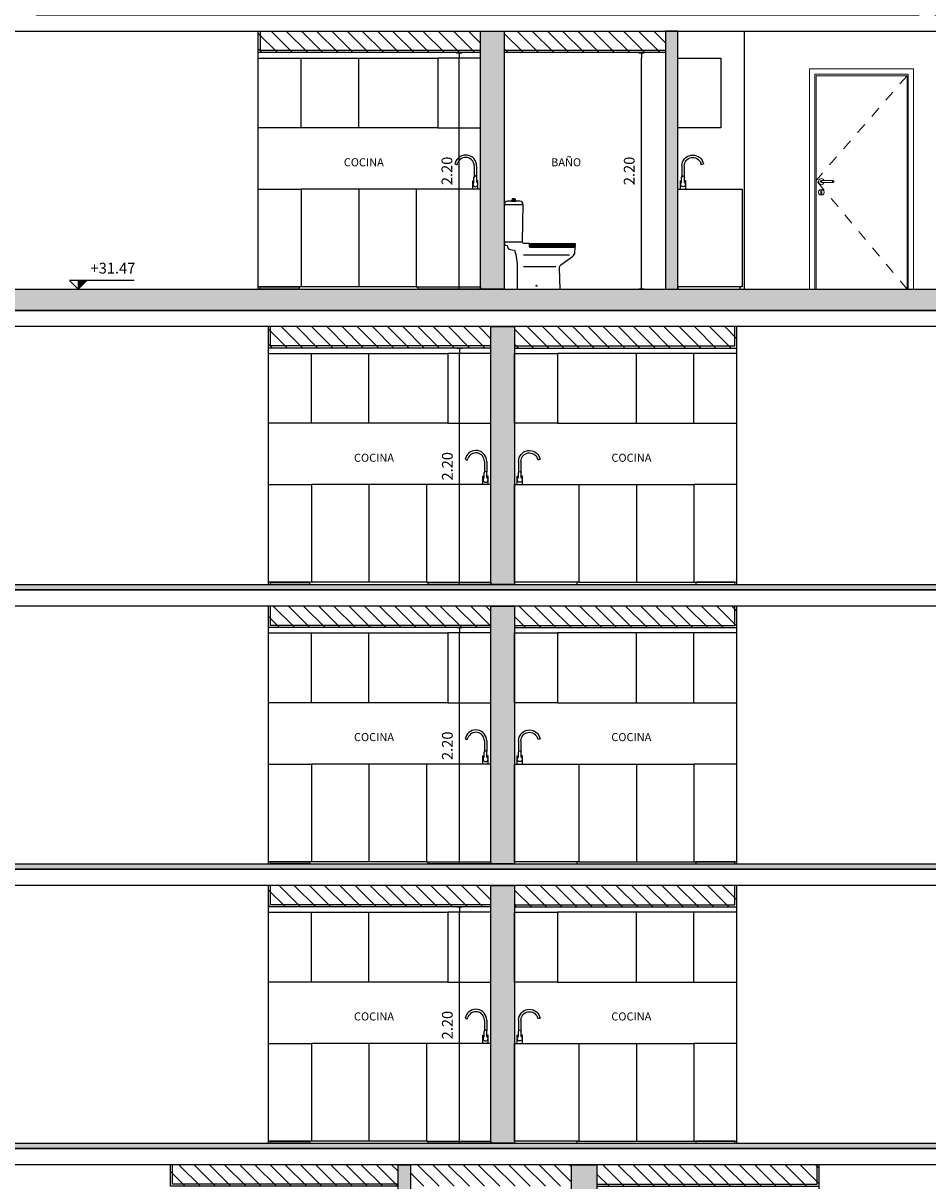
# Model space of a CAD drawing. Units: metres. Extents: x 0 to 80, y 0 to 214.
# Drawn here: x 53 to 62, y 197 to 208 of the extents above; entities that cross this region are included whole.
import ezdxf

# ---------------------------------------------------------------- set-up
doc = ezdxf.new("R2010")
doc.units = ezdxf.units.M
doc.header["$MEASUREMENT"] = 0
doc.linetypes.add('HIDDEN', pattern=[9.525, 6.35, -3.175])
for name, color, linetype in [('. Equipamiento a imprimir', 13, 'Continuous'), ('A_ Cotas', 251, 'Continuous'), ('A_ equipamiento fijo', 13, 'Continuous'), ('A_Cielorraso', 161, 'Continuous'), ('A_Hatch Cielorraso', 9, 'Continuous'), ('A_Hatch Muros Tipologías', 252, 'Continuous'), ('A_Muros', 3, 'Continuous'), ('A_Muros vistos', 40, 'Continuous'), ('A_pilares', 6, 'Continuous'), ('A_Textos', 1, 'Continuous'), ('CODIGOS', 1, 'Continuous')]:
    doc.layers.add(name, color=color, linetype=linetype)
doc.layers.add('00_CERO PERMISO', color=3, linetype='HIDDEN', plot=False)
doc.styles.add('2.1.1_NORMAL x2', font='swissc.ttf', dxfattribs={"height": 0.0015})
doc.styles.add('2.1_NORMAL', font='swissc.ttf', dxfattribs={"height": 0.002})
doc.dimstyles.new('NORMAL', dxfattribs={"dimscale": 100, "dimtxt": 0.002, "dimasz": 0.001, "dimexe": 0.003, "dimexo": 0.003, "dimgap": 0.001, "dimtad": 1, "dimzin": 1, "dimdsep": 46, "dimtxsty": '2.1_NORMAL', "dimblk": 'punta_cota', "dimblk1": 'punta_cota', "dimblk2": 'punta_cota', "dimcen": 0.003, "dimse1": 1, "dimse2": 1, "dimclrd": 8, "dimclre": 256, "dimclrt": 2, "dimadec": 0, "dimazin": 0, "dimtfac": 1, "dimtix": 1, "dimtmove": 2, "dimatfit": 0, "dimldrblk": 'punta_leader', "dimfxl": 1.25, "dimlwd": -1, "dimlwe": -1, "dimarcsym": 0})

# ---------------------------------------------------------------- blocks, each defined once
blk = doc.blocks.new('*D954')
at = {"layer": 'Defpoints', "color": 0, "transparency": 16777216}
for p in [(72.832, 204.97), (72.752, 204.89), (2.61, 173.62)]:
    blk.add_point(p, dxfattribs=at)
at = {"layer": 'A_ Cotas', "color": 2, "transparency": 16777216, "insert": (73.081, 205.072), "char_height": 0.1, "attachment_point": 5, "style": '2.1_NORMAL'}
blk.add_mtext('+31.27', dxfattribs=at)
blk = doc.blocks.new('punta_cota')
at = {"color": 2, "linetype": 'ByBlock', "lineweight": -2}
blk.add_line((0, 0), (-1, 0), dxfattribs=at)
at = {"color": 8, "linetype": 'ByBlock', "lineweight": -2}
blk.add_line((0, 0.5), (0, -0.5), dxfattribs=at)
blk = doc.blocks.new('punta_leader')
at = {"color": 2, "linetype": 'ByBlock', "lineweight": -2}
blk.add_line((0, 0), (-1, 0), dxfattribs=at)
blk = doc.blocks.new('*D955')
at = {"layer": 'Defpoints', "color": 0, "transparency": 16777216}
for p in [(72.832, 207.97), (72.752, 207.89), (2.61, 173.62)]:
    blk.add_point(p, dxfattribs=at)
at = {"layer": 'A_ Cotas', "color": 2, "transparency": 16777216, "insert": (73.069, 208.09), "char_height": 0.1, "attachment_point": 5, "style": '2.1_NORMAL'}
blk.add_mtext('+34.27', dxfattribs=at)
blk = doc.blocks.new('A_CORTE 1 PTB')
at = {"layer": 'A_Hatch Cielorraso'}
h = blk.add_hatch(dxfattribs=at)
h.set_pattern_fill('_USER', color=256, scale=0.1, angle=225, pattern_type=0)
h.set_pattern_definition([(315, (1975.18099, -1941.99889), (0.070710678, 0.070710678), [])])
h.paths.add_polyline_path([(79.014, 294.094), (81.134, 294.094), (81.134, 293.894), (79.014, 293.894)])
h = blk.add_hatch(dxfattribs=at)
h.set_pattern_fill('_USER', color=256, scale=0.1, angle=225, pattern_type=0)
h.set_pattern_definition([(315, (1976.83622, -1941.99889), (0.070710678, 0.070710678), [])])
h.paths.add_polyline_path([(81.249, 294.094), (82.749, 294.094), (82.749, 293.894), (81.249, 293.894)])
h = blk.add_hatch(dxfattribs=at)
h.set_pattern_fill('_USER', color=256, scale=0.1, angle=225, pattern_type=0)
h.set_pattern_definition([(315, (1979.12622, -1941.99889), (0.070710678, 0.070710678), [])])
h.paths.add_polyline_path([(82.984, 294.094), (85.054, 294.094), (85.054, 293.894), (82.984, 293.894)])
at = {"layer": 'A_Hatch Muros Tipologías'}
h = blk.add_hatch(color=256, dxfattribs=at)
h.dxf.hatch_style = 1
h.paths.add_polyline_path([(81.134, 294.094), (81.249, 294.094), (81.249, 291.694), (81.134, 291.694)])
h = blk.add_hatch(color=256, dxfattribs=at)
h.dxf.hatch_style = 1
h.paths.add_polyline_path([(82.749, 294.094), (82.984, 294.094), (82.984, 291.694), (82.749, 291.694)])
at = {"layer": 'A_Cielorraso'}
for points in [[(81.134, 293.894), (79.014, 293.894), (79.014, 294.094)], [(81.134, 293.914), (79.034, 293.914), (79.034, 294.094)]]:
    blk.add_lwpolyline(points, dxfattribs=at)
at = {"layer": 'A_Cielorraso', "elevation": 0}
for points in [[(82.984, 293.894), (85.054, 293.894), (85.054, 294.094)], [(82.984, 293.914), (85.034, 293.914), (85.034, 294.094)]]:
    blk.add_lwpolyline(points, dxfattribs=at)
at = {"layer": 'A_Muros'}
for points in [[(81.134, 294.094), (81.249, 294.094), (81.249, 291.694), (81.134, 291.694)], [(82.749, 294.094), (82.984, 294.094), (82.984, 291.694), (82.749, 291.694)]]:
    blk.add_lwpolyline(points, close=True, dxfattribs=at)
at = {"layer": 'A_Muros vistos', "color": 1}
blk.add_lwpolyline([(85.054, 291.694), (85.054, 294.094)], dxfattribs=at)
at = {"layer": 'A_pilares'}
blk.add_lwpolyline([(91.117, 294.094), (71.663, 294.094), (71.663, 294.244), (92.635, 294.244), (92.635, 294.094), (91.117, 294.094)], dxfattribs=at)
blk = doc.blocks.new('cocina corte 4')
for p, q in [((-41.476, 14.942, 0), (-41.376, 14.942, 0)), ((-41.476, 14.92, 0), (-41.376, 14.92, 0)), ((-41.324, 14.944, 0), (-41.369, 14.944, 0)), ((-41.324, 14.918, 0), (-41.369, 14.918, 0)), ((-41.26, 14.955, 0), (-41.337, 14.955, 0)), ((-41.337, 14.955, 0), (-41.337, 14.944, 0)), ((-41.337, 14.906, 0), (-41.337, 14.918, 0)), ((-41.26, 14.906, 0), (-41.337, 14.906, 0))]:
    blk.add_line(p, q)
for points in [[(-42.48, 14.98), (-42.48, 14.58), (-41.83, 14.58), (-41.83, 14.98)], [(-41.26, 14.98), (-41.26, 14.38), (-40.35, 14.38), (-40.35, 14.98)]]:
    blk.add_lwpolyline(points, close=True)
at = {"elevation": 0}
blk.add_lwpolyline([(-40.33, 14.98), (-40.33, 14.398), (-40.35, 14.398), (-40.35, 14.98)], close=True, dxfattribs=at)
blk.add_lwpolyline([(-41.511, 14.746), (-41.495, 14.74), (-41.487, 14.761), (-41.503, 14.766)], dxfattribs=at)
for centre, radius, start, end in [((-41.476, 14.841, 0), 0.101, 89.9939, 250.1951), ((-41.476, 14.841, 0), 0.0789, 89.9939, 250.1951), ((-41.369, 14.931, 0), 0.013, 90, 270), ((-41.305, 14.931, 0), 0.0225, 215.2917, 144.7083)]:
    blk.add_arc(centre, radius, start, end)
blk = doc.blocks.new('A_CORTE 1 PTA')
at = {"layer": 'A_Hatch Cielorraso'}
h = blk.add_hatch(dxfattribs=at)
h.set_pattern_fill('_USER', color=256, scale=0.1, angle=225, pattern_type=0)
h.set_pattern_definition([(315, (1976.06899, -1923.79889), (0.070710678, 0.070710678), [])])
h.paths.add_polyline_path([(79.927, 312.294), (81.997, 312.294), (81.997, 312.094), (79.927, 312.094)])
h = blk.add_hatch(dxfattribs=at)
h.set_pattern_fill('_USER', color=256, scale=0.1, angle=225, pattern_type=0)
h.set_pattern_definition([(315, (1978.35899, -1923.79889), (0.070710678, 0.070710678), [])])
h.paths.add_polyline_path([(82.217, 312.294), (84.287, 312.294), (84.287, 312.094), (82.217, 312.094)])
at = {"layer": 'A_Hatch Muros Tipologías'}
h = blk.add_hatch(color=256, dxfattribs=at)
h.dxf.hatch_style = 1
h.paths.add_polyline_path([(73.663, 312.444), (73.663, 312.494), (90.604, 312.494), (90.604, 312.444)])
h = blk.add_hatch(color=256, dxfattribs=at)
h.dxf.hatch_style = 1
h.paths.add_polyline_path([(81.997, 312.294), (82.217, 312.294), (82.217, 309.894), (81.997, 309.894)])
at = {"layer": 'A_ equipamiento fijo'}
for points in [[(80.327, 309.914), (79.927, 309.914), (79.927, 310.824), (80.327, 310.824)], [(83.887, 309.914), (84.287, 309.914), (84.287, 310.824), (83.887, 310.824)]]:
    blk.add_lwpolyline(points, close=True, dxfattribs=at)
at = {"layer": 'A_ equipamiento fijo', "elevation": 0}
for points in [[(79.945, 309.914), (80.309, 309.914), (80.309, 309.894), (79.945, 309.894)], [(84.269, 309.914), (83.905, 309.914), (83.905, 309.894), (84.269, 309.894)]]:
    blk.add_lwpolyline(points, close=True, dxfattribs=at)
at = {"layer": 'A_Cielorraso', "elevation": 0}
for points in [[(81.997, 312.094), (79.927, 312.094), (79.927, 312.294)], [(81.997, 312.114), (79.947, 312.114), (79.947, 312.294)], [(82.217, 312.094), (84.287, 312.094), (84.287, 312.294)], [(82.217, 312.114), (84.267, 312.114), (84.267, 312.294)]]:
    blk.add_lwpolyline(points, dxfattribs=at)
at = {"layer": 'A_Muros'}
for points in [[(73.663, 312.444), (73.663, 312.494), (90.604, 312.494), (90.604, 312.444)], [(81.997, 312.294), (82.217, 312.294), (82.217, 309.894), (81.997, 309.894)]]:
    blk.add_lwpolyline(points, close=True, dxfattribs=at)
at = {"layer": 'A_Muros vistos', "color": 251, "true_color": 0x636466}
for p, q in [((80.862, 310.824), (80.862, 309.914)), ((83.352, 310.824), (83.352, 309.914))]:
    blk.add_line(p, q, dxfattribs=at)
at = {"layer": 'A_Muros vistos', "color": 1}
for points in [[(79.927, 309.894), (79.927, 312.294)], [(84.287, 309.894), (84.287, 312.294)]]:
    blk.add_lwpolyline(points, dxfattribs=at)
at = {"layer": 'A_Muros vistos', "color": 251, "true_color": 0x636466}
for points in [[(81.597, 311.394), (79.927, 311.394), (79.927, 312.044), (81.597, 312.044)], [(80.327, 311.394), (80.327, 312.044)], [(80.862, 311.394), (80.862, 312.044)], [(82.617, 311.394), (84.287, 311.394), (84.287, 312.044), (82.617, 312.044)], [(83.352, 311.394), (83.352, 312.044)], [(83.887, 311.394), (83.887, 312.044)], [(81.397, 310.824), (80.327, 310.824)], [(82.817, 310.824), (83.887, 310.824)], [(81.397, 309.914), (80.327, 309.914)], [(82.817, 309.914), (83.887, 309.914)]]:
    blk.add_lwpolyline(points, dxfattribs=at)
at = {"layer": 'A_pilares'}
blk.add_lwpolyline([(71.663, 312.294), (71.663, 312.444), (92.635, 312.444), (92.635, 312.294)], close=True, dxfattribs=at)
at = {"layer": 'A_ equipamiento fijo', "rotation": 270}
blk.add_blockref('cocina corte 4', (67.017, 269.564), dxfattribs=at)
at = {"layer": 'A_ equipamiento fijo', "xscale": -1, "rotation": 89.99999999999982}
blk.add_blockref('cocina corte 4', (97.197, 269.564), dxfattribs=at)
at = {"layer": 'A_Textos', "color": 2, "char_height": 0.075, "width": 1.52134, "style": '2.1.1_NORMAL x2'}
for insert, attachment_point in [((80.723, 311.112), 1), ((83.491, 311.112), 3)]:
    blk.add_mtext('COCINA', dxfattribs=dict(at, insert=insert, attachment_point=attachment_point))
blk = doc.blocks.new('*U422')
h = blk.add_hatch(color=8)
h.dxf.hatch_style = 1
h.paths.add_polyline_path([(0, 0.0016), (0.0016, 0.0016), (0, 0)])
blk.add_lwpolyline([(0.0104, 0.0016), (-0.0016, 0.0016), (0, 0), (0.0016, 0.0016), (0, 0.0016), (0, 0)])
at = {"style": '2.1_NORMAL'}
blk.add_attdef('ALTURA', (0.00334, 0.00208), '', height=0.002, dxfattribs=at)
blk = doc.blocks.new('*D885')
at = {"layer": 'Defpoints', "color": 0, "transparency": 16777216}
for p in [(72.11, 197.22), (72.03, 197.14), (2.61, 173.62)]:
    blk.add_point(p, dxfattribs=at)
at = {"layer": 'A_ Cotas', "color": 2, "transparency": 16777216, "insert": (72.353, 197.322), "char_height": 0.1, "attachment_point": 5, "style": '2.1_NORMAL'}
blk.add_mtext('+23.52', dxfattribs=at)
blk = doc.blocks.new('*D886')
at = {"layer": 'Defpoints', "color": 0, "transparency": 16777216}
for p in [(72.11, 199.82), (72.03, 199.74), (2.61, 173.62)]:
    blk.add_point(p, dxfattribs=at)
at = {"layer": 'A_ Cotas', "color": 2, "transparency": 16777216, "insert": (72.353, 199.922), "char_height": 0.1, "attachment_point": 5, "style": '2.1_NORMAL'}
blk.add_mtext('+26.12', dxfattribs=at)
blk = doc.blocks.new('*D887')
at = {"layer": 'Defpoints', "color": 0, "transparency": 16777216}
for p in [(72.11, 202.42), (72.03, 202.34), (2.61, 173.62)]:
    blk.add_point(p, dxfattribs=at)
at = {"layer": 'A_ Cotas', "color": 2, "transparency": 16777216, "insert": (72.353, 202.522), "char_height": 0.1, "attachment_point": 5, "style": '2.1_NORMAL'}
blk.add_mtext('+28.72', dxfattribs=at)
blk = doc.blocks.new('*D888')
at = {"layer": 'Defpoints', "color": 0, "transparency": 16777216}
for p in [(68.2, 204.97), (68.12, 204.89), (2.61, 173.62)]:
    blk.add_point(p, dxfattribs=at)
at = {"layer": 'A_ Cotas', "color": 2, "transparency": 16777216, "insert": (68.444, 205.072), "char_height": 0.1, "attachment_point": 5, "style": '2.1_NORMAL'}
blk.add_mtext('+31.27', dxfattribs=at)
blk = doc.blocks.new('*D889')
at = {"layer": 'Defpoints', "color": 0, "transparency": 16777216}
for p in [(65.618, 205.27), (65.538, 205.19), (2.61, 173.62)]:
    blk.add_point(p, dxfattribs=at)
at = {"layer": 'A_ Cotas', "color": 2, "transparency": 16777216, "insert": (65.862, 205.372), "char_height": 0.1, "attachment_point": 5, "style": '2.1_NORMAL'}
blk.add_mtext('+31.57', dxfattribs=at)
blk = doc.blocks.new('*D890')
at = {"layer": 'Defpoints', "color": 0, "transparency": 16777216}
for p in [(53.739, 205.17), (53.659, 205.09), (2.61, 173.62)]:
    blk.add_point(p, dxfattribs=at)
at = {"layer": 'A_ Cotas', "color": 2, "transparency": 16777216, "insert": (53.982, 205.272), "char_height": 0.1, "attachment_point": 5, "style": '2.1_NORMAL'}
blk.add_mtext('+31.47', dxfattribs=at)
blk = doc.blocks.new('*D891')
at = {"layer": 'Defpoints', "color": 0, "transparency": 16777216}
for p in [(62.202, 207.96), (62.122, 207.88), (2.61, 173.62)]:
    blk.add_point(p, dxfattribs=at)
at = {"layer": 'A_ Cotas', "color": 2, "transparency": 16777216, "insert": (62.445, 208.062), "char_height": 0.1, "attachment_point": 5, "style": '2.1_NORMAL'}
blk.add_mtext('+34.26', dxfattribs=at)
blk = doc.blocks.new('*D892')
at = {"layer": 'Defpoints', "color": 0, "transparency": 16777216}
for p in [(54.367, 207.76), (54.287, 207.68), (2.61, 173.62)]:
    blk.add_point(p, dxfattribs=at)
at = {"layer": 'A_ Cotas', "color": 2, "transparency": 16777216, "insert": (54.611, 207.862), "char_height": 0.1, "attachment_point": 5, "style": '2.1_NORMAL'}
blk.add_mtext('+34.06', dxfattribs=at)
blk = doc.blocks.new('*D893')
at = {"layer": 'Defpoints', "color": 0, "transparency": 16777216}
for p in [(63.05, 212.92), (62.97, 212.84), (2.61, 173.62)]:
    blk.add_point(p, dxfattribs=at)
at = {"layer": 'A_ Cotas', "color": 2, "transparency": 16777216, "insert": (63.293, 213.022), "char_height": 0.1, "attachment_point": 5, "style": '2.1_NORMAL'}
blk.add_mtext('+39.22', dxfattribs=at)
blk = doc.blocks.new('*D916')
at = {"layer": 'A_ Cotas', "color": 8, "transparency": 16777216}
blk.add_line((71.371, 194.59), (71.371, 196.89), dxfattribs=at)
at = {"layer": 'Defpoints', "color": 0, "transparency": 16777216}
for p in [(47.166, 196.94), (71.371, 196.94), (68.42, 194.54)]:
    blk.add_point(p, dxfattribs=at)
at = {"layer": 'A_ Cotas', "color": 8, "transparency": 16777216, "xscale": 0.05, "yscale": 0.05, "zscale": 0.05}
for p, rotation in [((71.371, 196.94), 90), ((71.371, 194.54), 270)]:
    blk.add_blockref('punta_cota', p, dxfattribs=dict(at, rotation=rotation))
at = {"layer": 'A_ Cotas', "color": 2, "transparency": 16777216, "insert": (71.27, 195.74), "char_height": 0.1, "attachment_point": 5, "rotation": 90, "style": '2.1_NORMAL'}
blk.add_mtext('2.40', dxfattribs=at)
blk = doc.blocks.new('*D924')
at = {"layer": 'A_ Cotas', "color": 8, "transparency": 16777216}
blk.add_line((58.902, 205.14), (58.902, 207.24), dxfattribs=at)
at = {"layer": 'Defpoints', "color": 0, "transparency": 16777216}
for p in [(58.662, 207.29), (58.902, 207.29), (58.662, 205.09)]:
    blk.add_point(p, dxfattribs=at)
at = {"layer": 'A_ Cotas', "color": 8, "transparency": 16777216, "xscale": 0.05, "yscale": 0.05, "zscale": 0.05}
for p, rotation in [((58.902, 207.29), 90), ((58.902, 205.09), 270)]:
    blk.add_blockref('punta_cota', p, dxfattribs=dict(at, rotation=rotation))
at = {"layer": 'A_ Cotas', "color": 2, "transparency": 16777216, "insert": (58.801, 206.19), "char_height": 0.1, "attachment_point": 5, "rotation": 90, "style": '2.1_NORMAL'}
blk.add_mtext('2.20', dxfattribs=at)
blk = doc.blocks.new('*D931')
at = {"layer": 'A_ Cotas', "color": 8, "transparency": 16777216}
blk.add_line((57.209, 197.19), (57.209, 199.29), dxfattribs=at)
at = {"layer": 'Defpoints', "color": 0, "transparency": 16777216}
for p in [(57.209, 199.34), (57.5, 199.34, 0), (57.5, 197.14, 0)]:
    blk.add_point(p, dxfattribs=at)
at = {"layer": 'A_ Cotas', "color": 8, "transparency": 16777216, "xscale": 0.05, "yscale": 0.05, "zscale": 0.05}
for p, rotation in [((57.209, 199.34), 90), ((57.209, 197.14), 270)]:
    blk.add_blockref('punta_cota', p, dxfattribs=dict(at, rotation=rotation))
at = {"layer": 'A_ Cotas', "color": 2, "transparency": 16777216, "insert": (57.108, 198.24), "char_height": 0.1, "attachment_point": 5, "rotation": 90, "style": '2.1_NORMAL'}
blk.add_mtext('2.20', dxfattribs=at)
blk = doc.blocks.new('*D932')
at = {"layer": 'A_ Cotas', "color": 8, "transparency": 16777216}
blk.add_line((57.209, 199.79), (57.209, 201.89), dxfattribs=at)
at = {"layer": 'Defpoints', "color": 0, "transparency": 16777216}
for p in [(57.209, 201.94), (57.5, 201.94, 0), (57.5, 199.74, 0)]:
    blk.add_point(p, dxfattribs=at)
at = {"layer": 'A_ Cotas', "color": 8, "transparency": 16777216, "xscale": 0.05, "yscale": 0.05, "zscale": 0.05}
for p, rotation in [((57.209, 201.94), 90), ((57.209, 199.74), 270)]:
    blk.add_blockref('punta_cota', p, dxfattribs=dict(at, rotation=rotation))
at = {"layer": 'A_ Cotas', "color": 2, "transparency": 16777216, "insert": (57.108, 200.84), "char_height": 0.1, "attachment_point": 5, "rotation": 90, "style": '2.1_NORMAL'}
blk.add_mtext('2.20', dxfattribs=at)
blk = doc.blocks.new('*D933')
at = {"layer": 'A_ Cotas', "color": 8, "transparency": 16777216}
blk.add_line((57.205, 205.14), (57.205, 207.24), dxfattribs=at)
at = {"layer": 'Defpoints', "color": 0, "transparency": 16777216}
for p in [(57.205, 207.29), (57.405, 207.29, 0), (57.405, 205.09)]:
    blk.add_point(p, dxfattribs=at)
at = {"layer": 'A_ Cotas', "color": 8, "transparency": 16777216, "xscale": 0.05, "yscale": 0.05, "zscale": 0.05}
for p, rotation in [((57.205, 207.29), 90), ((57.205, 205.09), 270)]:
    blk.add_blockref('punta_cota', p, dxfattribs=dict(at, rotation=rotation))
at = {"layer": 'A_ Cotas', "color": 2, "transparency": 16777216, "insert": (57.104, 206.19), "char_height": 0.1, "attachment_point": 5, "rotation": 90, "style": '2.1_NORMAL'}
blk.add_mtext('2.20', dxfattribs=at)
blk = doc.blocks.new('*D601')
at = {"layer": 'A_ Cotas', "color": 8, "transparency": 16777216}
blk.add_line((51.148, 97.529), (51.148, 99.629), dxfattribs=at)
at = {"layer": 'Defpoints', "color": 0, "transparency": 16777216}
for p in [(51.148, 99.679), (51.439, 99.679), (51.439, 97.479)]:
    blk.add_point(p, dxfattribs=at)
at = {"layer": 'A_ Cotas', "color": 8, "transparency": 16777216, "xscale": 0.05, "yscale": 0.05, "zscale": 0.05}
for p, rotation in [((51.148, 99.679), 90), ((51.148, 97.479), 270)]:
    blk.add_blockref('punta_cota', p, dxfattribs=dict(at, rotation=rotation))
at = {"layer": 'A_ Cotas', "color": 2, "transparency": 16777216, "insert": (51.047, 98.579), "char_height": 0.1, "attachment_point": 5, "rotation": 90, "style": '2.1_NORMAL'}
blk.add_mtext('2.20', dxfattribs=at)
blk = doc.blocks.new('Inodoro Lateral')
for p, q in [((0.18, 0.317), (0.607, 0.317)), ((0.18, 0.211), (0.481, 0.211))]:
    blk.add_line(p, q)
for points in [[(0.005, 0.44, 0.414214), (0.001, 0.436), (0.001, 0.408, -0.044655), (0.027, 0.406), (0.029, 0.392, 0.335352), (0.055, 0.367), (0.095, 0.362, -0.076108), (0.121, 0.192), (0.121, 0), (0.521, 0), (0.513, 0.195, -0.251553), (0.527, 0.225), (0.635, 0.303, 0.21946), (0.658, 0.343), (0.66, 0.38, 0.438078), (0.656, 0.385), (0.244, 0.385, -0.414214), (0.236, 0.393), (0.236, 0.42, 0.414214), (0.231, 0.425), (0.181, 0.425, -0.414214), (0.171, 0.435, 0.414214), (0.166, 0.44), (0.167, 0.44, 0.410036), (0.17, 0.443), (0.175, 0.787, 0.414214), (0.145, 0.817), (0.108, 0.817), (0.108, 0.824), (0.095, 0.824), (0.095, 0.83), (0.104, 0.83), (0.104, 0.834, 0.158181), (0.1, 0.84), (0.088, 0.84), (0.076, 0.84, 0.158181), (0.072, 0.834), (0.072, 0.83), (0.08, 0.83), (0.08, 0.824), (0.068, 0.824), (0.068, 0.817), (0.03, 0.817, 0.414214), (0, 0.787), (0, 0.443, 0.414214), (0.003, 0.44)], [(0.66, 0.41), (0.244, 0.41, -0.414214), (0.243, 0.411), (0.243, 0.424, -0.414214), (0.244, 0.425), (0.66, 0.425, -0.414214), (0.661, 0.424), (0.661, 0.411, -0.414214)], [(0.66, 0.39), (0.244, 0.39, -0.414214), (0.243, 0.391), (0.243, 0.403, -0.414214), (0.244, 0.404), (0.66, 0.404, -0.414214), (0.661, 0.403), (0.661, 0.391, -0.414214)]]:
    blk.add_lwpolyline(points, format="xyb", close=True)
for points in [[(0, 0.787), (0.015, 0.787)], [(0, 0.787), (0.175, 0.787)], [(0.068, 0.817), (0.108, 0.817)], [(0.08, 0.83), (0.095, 0.83)], [(0.095, 0.824), (0.08, 0.824)], [(0.175, 0.787), (0.16, 0.787)], [(0.005, 0.44), (0.088, 0.44), (0.166, 0.44)]]:
    blk.add_lwpolyline(points)
blk.add_circle((0.301, 0.03), 0.005)
blk = doc.blocks.new('*U450')
at = {"color": 0, "lineweight": 13}
for p, q in [((-0.455, 0), (-0.455, -2.05)), ((0.515, 0), (-0.455, 0)), ((0.515, -2.05), (0.515, 0)), ((-0.405, -2.05), (-0.405, -0.05)), ((-0.405, -0.05), (0.465, -0.05)), ((-0.393, -2.05), (-0.393, -0.066)), ((-0.393, -0.066), (0.454, -0.066)), ((0.454, -0.066), (0.454, -2.05)), ((0.465, -0.05), (0.465, -2.05)), ((-0.367, -1.036), (-0.37, -1.05)), ((-0.37, -1.05), (-0.367, -1.063)), ((-0.357, -1.027), (-0.367, -1.036)), ((-0.367, -1.063), (-0.357, -1.073)), ((-0.343, -1.023), (-0.357, -1.027)), ((-0.357, -1.073), (-0.343, -1.077)), ((-0.351, -1.043), (-0.353, -1.05)), ((-0.353, -1.05), (-0.351, -1.057)), ((-0.349, -1.043), (-0.352, -1.05)), ((-0.352, -1.05), (-0.349, -1.057)), ((-0.343, -1.04), (-0.351, -1.043)), ((-0.351, -1.057), (-0.343, -1.06)), ((-0.344, -1.043), (-0.346, -1.05)), ((-0.346, -1.05), (-0.344, -1.057)), ((-0.33, -1.027), (-0.343, -1.023)), ((-0.343, -1.04), (-0.342, -1.04)), ((-0.343, -1.06), (-0.342, -1.06)), ((-0.343, -1.077), (-0.33, -1.073)), ((-0.342, -1.04), (-0.339, -1.04)), ((-0.342, -1.06), (-0.339, -1.06)), ((-0.339, -1.04), (-0.334, -1.04)), ((-0.339, -1.06), (-0.334, -1.06)), ((-0.337, -1.043), (-0.338, -1.05)), ((-0.338, -1.05), (-0.337, -1.057)), ((-0.334, -1.04), (-0.328, -1.04)), ((-0.334, -1.06), (-0.328, -1.06)), ((-0.32, -1.036), (-0.33, -1.027)), ((-0.33, -1.073), (-0.32, -1.063)), ((-0.328, -1.04), (-0.248, -1.04)), ((-0.328, -1.06), (-0.248, -1.06)), ((-0.319, -1.04), (-0.32, -1.036)), ((-0.32, -1.063), (-0.319, -1.06)), ((-0.248, -1.04), (-0.243, -1.04)), ((-0.248, -1.06), (-0.243, -1.06)), ((-0.243, -1.04), (-0.238, -1.04)), ((-0.243, -1.06), (-0.238, -1.06)), ((-0.24, -1.043), (-0.239, -1.05)), ((-0.239, -1.05), (-0.24, -1.057)), ((-0.238, -1.04), (-0.235, -1.04)), ((-0.238, -1.06), (-0.235, -1.06)), ((-0.235, -1.04), (-0.233, -1.04)), ((-0.235, -1.06), (-0.233, -1.06)), ((-0.233, -1.04), (-0.226, -1.043)), ((-0.233, -1.043), (-0.231, -1.05)), ((-0.231, -1.05), (-0.233, -1.057)), ((-0.226, -1.057), (-0.233, -1.06)), ((-0.228, -1.043), (-0.225, -1.05)), ((-0.225, -1.05), (-0.228, -1.057)), ((-0.226, -1.043), (-0.223, -1.05)), ((-0.223, -1.05), (-0.226, -1.057)), ((-0.367, -1.137), (-0.37, -1.15)), ((-0.37, -1.15), (-0.367, -1.163)), ((-0.357, -1.127), (-0.367, -1.137)), ((-0.367, -1.163), (-0.357, -1.173)), ((-0.343, -1.123), (-0.357, -1.127)), ((-0.357, -1.173), (-0.343, -1.177)), ((-0.351, -1.14), (-0.35, -1.138)), ((-0.348, -1.146), (-0.351, -1.14)), ((-0.35, -1.138), (-0.349, -1.135)), ((-0.349, -1.135), (-0.343, -1.133)), ((-0.348, -1.146), (-0.348, -1.147)), ((-0.348, -1.147), (-0.348, -1.15)), ((-0.348, -1.15), (-0.348, -1.153)), ((-0.348, -1.153), (-0.348, -1.159)), ((-0.348, -1.159), (-0.348, -1.163)), ((-0.348, -1.163), (-0.347, -1.166)), ((-0.347, -1.166), (-0.343, -1.167)), ((-0.33, -1.127), (-0.343, -1.123)), ((-0.343, -1.133), (-0.338, -1.135)), ((-0.343, -1.167), (-0.34, -1.166)), ((-0.343, -1.177), (-0.33, -1.173)), ((-0.34, -1.166), (-0.338, -1.163)), ((-0.338, -1.135), (-0.337, -1.138)), ((-0.338, -1.147), (-0.338, -1.146)), ((-0.338, -1.147), (-0.338, -1.15)), ((-0.338, -1.15), (-0.338, -1.153)), ((-0.338, -1.153), (-0.338, -1.159)), ((-0.338, -1.159), (-0.338, -1.163)), ((-0.337, -1.138), (-0.336, -1.14)), ((-0.32, -1.137), (-0.33, -1.127)), ((-0.33, -1.173), (-0.32, -1.163)), ((-0.316, -1.15), (-0.32, -1.137)), ((-0.32, -1.163), (-0.316, -1.15))]:
    blk.add_line(p, q, dxfattribs=at)
at = {"color": 0, "linetype": 'HIDDEN', "lineweight": 13, "ltscale": 0.007}
for p in [(0.454, -0.066), (0.454, -2.05)]:
    blk.add_line(p, (-0.393, -1.039), dxfattribs=at)
blk = doc.blocks.new('A_CORTE 1 ALTOS')
at = {"layer": 'A_Hatch Cielorraso'}
h = blk.add_hatch(dxfattribs=at)
h.set_pattern_fill('_USER', color=256, scale=0.1, angle=225, pattern_type=0)
h.set_pattern_definition([(315, (1945.41621, -2133.46409), (0.070710678, 0.070710678), [])])
h.paths.add_polyline_path([(49.274, 102.629), (51.344, 102.629), (51.344, 102.429), (49.274, 102.429)])
h = blk.add_hatch(dxfattribs=at)
h.set_pattern_fill('_USER', color=256, scale=0.1, angle=225, pattern_type=0)
h.set_pattern_definition([(315, (1947.70621, -2133.46409), (0.070710678, 0.070710678), [])])
h.paths.add_polyline_path([(51.564, 102.629), (53.064, 102.629), (53.064, 102.429), (51.564, 102.429)])
h = blk.add_hatch(dxfattribs=at)
h.set_pattern_fill('_USER', color=256, scale=0.1, angle=225, pattern_type=0)
h.set_pattern_definition([(315, (1945.51121, -2136.21409), (0.070710678, 0.070710678), [])])
h.paths.add_polyline_path([(49.369, 99.879), (51.439, 99.879), (51.439, 99.679), (49.369, 99.679)])
h = blk.add_hatch(dxfattribs=at)
h.set_pattern_fill('_USER', color=256, scale=0.1, angle=225, pattern_type=0)
h.set_pattern_definition([(315, (1947.80121, -2136.21409), (0.070710678, 0.070710678), [])])
h.paths.add_polyline_path([(51.659, 99.879), (53.729, 99.879), (53.729, 99.679), (51.659, 99.679)])
at = {"layer": 'A_Hatch Muros Tipologías'}
h = blk.add_hatch(color=256, dxfattribs=at)
h.dxf.hatch_style = 1
h.paths.add_polyline_path([(51.344, 102.629), (51.564, 102.629), (51.564, 100.229), (51.344, 100.229)])
h = blk.add_hatch(color=256, dxfattribs=at)
h.dxf.hatch_style = 1
h.paths.add_polyline_path([(53.179, 102.629), (53.064, 102.629), (53.064, 100.229), (53.179, 100.229)])
h = blk.add_hatch(color=256, dxfattribs=at)
h.dxf.hatch_style = 1
h.paths.add_polyline_path([(43.105, 100.229), (58.559, 100.229), (58.559, 100.029), (43.105, 100.029)])
h = blk.add_hatch(color=256, dxfattribs=at)
h.dxf.hatch_style = 1
h.paths.add_polyline_path([(51.439, 99.879), (51.659, 99.879), (51.659, 97.479), (51.439, 97.479)])
at = {"layer": 'A_ equipamiento fijo', "elevation": 0}
for points in [[(49.674, 100.249), (49.274, 100.249), (49.274, 101.159), (49.674, 101.159)], [(49.387, 97.499), (49.751, 97.499), (49.751, 97.479), (49.387, 97.479)], [(53.711, 97.499), (53.347, 97.499), (53.347, 97.479), (53.711, 97.479)]]:
    blk.add_lwpolyline(points, close=True, dxfattribs=at)
at = {"layer": 'A_ equipamiento fijo'}
for points in [[(49.292, 100.249), (49.656, 100.249), (49.656, 100.229), (49.292, 100.229)], [(49.769, 97.499), (49.369, 97.499), (49.369, 98.409), (49.769, 98.409)], [(53.329, 97.499), (53.729, 97.499), (53.729, 98.409), (53.329, 98.409)]]:
    blk.add_lwpolyline(points, close=True, dxfattribs=at)
at = {"layer": 'A_Cielorraso', "elevation": 0}
for points in [[(51.344, 102.429), (49.274, 102.429), (49.274, 102.629)], [(51.344, 102.449), (49.294, 102.449), (49.294, 102.629)], [(51.439, 99.679), (49.369, 99.679), (49.369, 99.879)], [(51.439, 99.699), (49.389, 99.699), (49.389, 99.879)], [(51.659, 99.679), (53.729, 99.679), (53.729, 99.879)], [(51.659, 99.699), (53.709, 99.699), (53.709, 99.879)]]:
    blk.add_lwpolyline(points, dxfattribs=at)
at = {"layer": 'A_Cielorraso'}
for points in [[(53.064, 102.449), (51.564, 102.449)], [(53.064, 102.429), (51.564, 102.429)]]:
    blk.add_lwpolyline(points, dxfattribs=at)
at = {"layer": 'A_Muros'}
for points in [[(51.344, 102.629), (51.564, 102.629), (51.564, 100.229), (51.344, 100.229)], [(53.179, 102.629), (53.064, 102.629), (53.064, 100.229), (53.179, 100.229)], [(43.105, 100.229), (58.559, 100.229), (58.559, 100.029), (43.105, 100.029)], [(51.439, 99.879), (51.659, 99.879), (51.659, 97.479), (51.439, 97.479)]]:
    blk.add_lwpolyline(points, close=True, dxfattribs=at)
at = {"layer": 'A_Muros vistos', "color": 251, "true_color": 0x636466}
for p, q in [((50.209, 101.159, 0), (50.209, 100.249, 0)), ((50.304, 98.409), (50.304, 97.499)), ((52.794, 98.409), (52.794, 97.499))]:
    blk.add_line(p, q, dxfattribs=at)
at = {"layer": 'A_Muros vistos', "color": 1, "elevation": 0}
blk.add_lwpolyline([(49.274, 100.229), (49.274, 102.629)], dxfattribs=at)
at = {"layer": 'A_Muros vistos', "color": 1}
for points in [[(53.799, 100.229), (53.799, 102.629)], [(49.369, 97.479), (49.369, 99.679)], [(53.729, 97.479), (53.729, 99.679)]]:
    blk.add_lwpolyline(points, dxfattribs=at)
at = {"layer": 'A_Muros vistos', "color": 251, "true_color": 0x636466, "elevation": 0}
for points in [[(50.944, 101.729), (49.274, 101.729), (49.274, 102.379), (50.944, 102.379)], [(49.674, 101.729), (49.674, 102.379)], [(50.209, 101.729), (50.209, 102.379)], [(50.744, 101.159), (49.674, 101.159)], [(50.744, 100.249), (49.674, 100.249)]]:
    blk.add_lwpolyline(points, dxfattribs=at)
at = {"layer": 'A_Muros vistos', "color": 251, "true_color": 0x636466}
for points in [[(51.039, 98.979), (49.369, 98.979), (49.369, 99.629), (51.039, 99.629)], [(49.769, 98.979), (49.769, 99.629)], [(50.304, 98.979), (50.304, 99.629)], [(52.059, 98.979), (53.729, 98.979), (53.729, 99.629), (52.059, 99.629)], [(52.794, 98.979), (52.794, 99.629)], [(53.329, 98.979), (53.329, 99.629)], [(50.839, 98.409), (49.769, 98.409)], [(52.259, 98.409), (53.329, 98.409)], [(50.839, 97.499), (49.769, 97.499)], [(52.259, 97.499), (53.329, 97.499)]]:
    blk.add_lwpolyline(points, dxfattribs=at)
at = {"layer": 'A_pilares'}
blk.add_lwpolyline([(41.105, 102.629), (58.759, 102.629), (58.759, 103.019), (58.509, 103.019), (58.509, 102.949), (58.609, 102.949), (58.609, 102.779), (55.574, 102.779), (55.574, 102.949), (55.674, 102.949), (55.674, 103.019), (55.424, 103.019), (55.424, 102.779), (47.21, 102.779), (47.21, 103.019), (46.96, 103.019)], dxfattribs=at)
blk.add_lwpolyline([(41.105, 99.879), (41.105, 100.029), (43.005, 100.029), (43.005, 100.176), (43.105, 100.176), (43.105, 100.029), (58.559, 100.029), (58.559, 100.329), (58.809, 100.329), (58.809, 100.259), (58.709, 100.259), (58.709, 100.029), (61.609, 100.029), (61.609, 100.259), (61.509, 100.259), (61.509, 100.329), (61.759, 100.329), (61.759, 100.038), (62.077, 100.029), (62.077, 99.879)], close=True, dxfattribs=at)
at = {"layer": '. Equipamiento a imprimir', "rotation": 3.130025031128043e-06}
blk.add_blockref('Inodoro Lateral', (51.564, 100.229), dxfattribs=at)
at = {"layer": 'A_ equipamiento fijo', "rotation": 270}
for p in [(36.364, 59.899, 0), (36.459, 57.149)]:
    blk.add_blockref('cocina corte 4', p, dxfattribs=at)
at = {"layer": 'A_ equipamiento fijo', "xscale": -1}
for p, rotation in [((68.159, 59.899), 89.99999999999972), ((66.639, 57.149), 89.9999999999997)]:
    blk.add_blockref('cocina corte 4', p, dxfattribs=dict(at, rotation=rotation))
at = {"layer": 'A_Muros vistos', "color": 251, "true_color": 0x636466}
blk.add_blockref('*U450', (54.859, 102.279, 0), dxfattribs=at)
at = {"layer": 'A_Textos', "color": 2, "char_height": 0.075, "width": 1.52134, "style": '2.1.1_NORMAL x2'}
for s, insert, attachment_point in [('COCINA', (50.07, 101.446, 0), 1), ('BAÑO', (52, 101.446), 1), ('COCINA', (50.165, 98.696), 1), ('COCINA', (52.934, 98.696), 3)]:
    blk.add_mtext(s, dxfattribs=dict(at, insert=insert, attachment_point=attachment_point))
at = {"layer": 'A_ Cotas'}
dim = blk.add_linear_dim(base=(51.148, 99.679), p1=(51.439, 97.479), p2=(51.439, 99.679), angle=90, dimstyle='NORMAL', override={"dimscale": 0, "dimtix": 1, "dimtofl": 1, "dimtmove": 2, "dimatfit": 0}, dxfattribs=at)
dim.commit()
dim.dimension.update_dxf_attribs({"geometry": '*D601', "text_midpoint": (51.047, 98.579)})

msp = doc.modelspace()

# ---------------------------------------------------------------- hatches: boundary and pattern name
at = {"layer": 'A_Hatch Muros Tipologías'}
h = msp.add_hatch(color=256, dxfattribs=at)
h.dxf.hatch_style = 1
h.paths.add_polyline_path([(49.166, 197.09), (49.166, 197.14), (66.108, 197.14), (66.108, 197.09)])

# ---------------------------------------------------------------- linework, layer by layer
at = {"layer": '00_CERO PERMISO', "ltscale": 0.05}
msp.add_line((76.38, 204.89), (2.61, 204.89), dxfattribs=at)
at = {"layer": 'A_Muros'}
msp.add_lwpolyline([(49.166, 197.09), (49.166, 197.14), (66.108, 197.14), (66.108, 197.09)], close=True, dxfattribs=at)

# ---------------------------------------------------------------- block references
for name, p in [('A_CORTE 1 ALTOS', (6.061, 104.862)), ('A_CORTE 1 PTA', (-24.497, -110.154)), ('A_CORTE 1 PTA', (-24.497, -112.754)), ('A_CORTE 1 PTB', (-24.497, -97.154))]:
    msp.add_blockref(name, p)
at = {"layer": 'CODIGOS', "xscale": 50.00000000000001, "yscale": 50.00000000000001, "zscale": 50.00000000000001}
msp.add_blockref('*U422', (53.659, 205.09), dxfattribs=at)

# ---------------------------------------------------------------- dimensions: what is measured, and where the dimension line sits
at = {"layer": 'A_ Cotas'}
for feature_location, picture, middle in [((62.97, 212.84), '*D893', (63.293, 213.022)), ((72.752, 207.89), '*D955', (73.069, 208.09)), ((62.122, 207.88), '*D891', (62.445, 208.062)), ((54.287, 207.68), '*D892', (54.611, 207.862)), ((65.538, 205.19), '*D889', (65.862, 205.372)), ((53.659, 205.09), '*D890', (53.982, 205.272)), ((72.752, 204.89), '*D954', (73.081, 205.072)), ((68.12, 204.89), '*D888', (68.444, 205.072)), ((72.03, 202.34), '*D887', (72.353, 202.522)), ((72.03, 199.74), '*D886', (72.353, 199.922)), ((72.03, 197.14), '*D885', (72.353, 197.322))]:
    dim = msp.add_ordinate_dim(feature_location=feature_location, offset=(0.08, 0.08), dtype=0, origin=(2.61, 173.62), dimstyle='NORMAL', override={"dimscale": 0, "dimpost": '+<>', "dimtix": 1, "dimtofl": 1, "dimtmove": 2, "dimatfit": 0}, dxfattribs=at)
    dim.commit()
    dim.dimension.update_dxf_attribs({"geometry": picture, "text_midpoint": middle})
for base, p1, p2, picture, middle in [((57.205, 207.29), (57.405, 205.09), (57.405, 207.29, 0), '*D933', (57.104, 206.19)), ((58.902, 207.29), (58.662, 205.09), (58.662, 207.29), '*D924', (58.801, 206.19)), ((57.209, 201.94), (57.5, 199.74, 0), (57.5, 201.94, 0), '*D932', (57.108, 200.84)), ((57.209, 199.34), (57.5, 197.14, 0), (57.5, 199.34, 0), '*D931', (57.108, 198.24)), ((71.371, 196.94), (68.42, 194.54), (47.166, 196.94), '*D916', (71.27, 195.74))]:
    dim = msp.add_linear_dim(base=base, p1=p1, p2=p2, angle=90, dimstyle='NORMAL', override={"dimscale": 0, "dimtix": 1, "dimtofl": 1, "dimtmove": 2, "dimatfit": 0}, dxfattribs=at)
    dim.commit()
    dim.dimension.update_dxf_attribs({"geometry": picture, "text_midpoint": middle})

doc.saveas('drawing.dxf')
